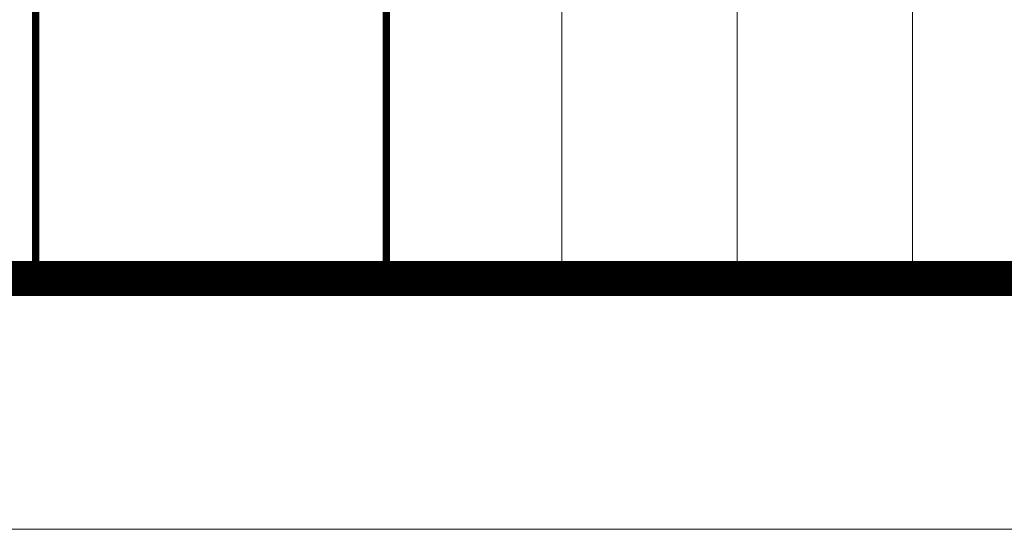
# Model space of a CAD drawing. Units: millimetres. Extents: x -509800 to 666690, y -213278 to 199611.
# Drawn here: x -415364 to -411433, y -55598 to -53565 of the extents above; entities that cross this region are included whole.
import ezdxf
from ezdxf.enums import TextEntityAlignment as Align

# ---------------------------------------------------------------- set-up
doc = ezdxf.new("R2010")
doc.units = ezdxf.units.MM
doc.header["$LTSCALE"] = 100
for name, color, linetype, lineweight in [('Z-TTLB', 7, 'Continuous', 9), ('Z-TTLB-TEX2', 11, 'Continuous', 15), ('Z-TTLB-TEX3', 11, 'Continuous', 9)]:
    doc.layers.add(name, color=color, linetype=linetype, lineweight=lineweight)
doc.layers.add('Z-TTLB-TEX4', color=166, linetype='Continuous', lineweight=15, plot=False)
doc.styles.add('HT-5-10', font='simhei.ttf', dxfattribs={"width": 0.7, "height": 45})

# ---------------------------------------------------------------- blocks, each defined once
blk = doc.blocks.new('template_图框A0_A0_0.0000_8177c391f24540e6a4dd95673a7c9e52')
at = {"layer": 'Z-TTLB'}
for p, q in [((1109, 109), (1179, 109)), ((1109, 109), (1179, 109)), ((1109, 102), (1179, 102)), ((1109, 95), (1179, 95)), ((1179, 74), (1179, 88))]:
    blk.add_line(p, q, dxfattribs=at)
at = {"layer": 'Z-TTLB', "lineweight": 13}
blk.add_lwpolyline([(0, 0), (0, 841), (1189, 841), (1189, 0)], close=True, dxfattribs=at)
at = {"layer": 'Z-TTLB', "lineweight": 140, "const_width": 1.4}
blk.add_lwpolyline([(25, 10), (1179, 10), (1179, 831), (25, 831)], close=True, dxfattribs=at)
at = {"layer": 'Z-TTLB', "lineweight": 30, "const_width": 0.3}
for points in [[(1109, 88), (1179, 88)], [(1109, 74), (1179, 74)]]:
    blk.add_lwpolyline(points, dxfattribs=at)
at = {"layer": 'Z-TTLB-TEX2', "linetype": 'Continuous', "style": 'HT-5-10', "width": 0.7}
for tag, p in [('建设单位', (1151.5, 81)), ('项目名称', (1151.5, 70.5)), ('30#', (1151.5, 63.5)), ('专业', (1169, 56.5)), ('图纸比例', (1134, 49.5)), ('设计阶段', (1169, 49.5)), ('图纸名称', (1151.5, 39)), ('图号', (1134, 28.5)), ('版本', (1169, 28.5)), ('出图日期', (1134, 21.5)), ('归档记录', (1169, 21.5))]:
    blk.add_attdef(tag, text='', height=2.5, dxfattribs=at).set_placement(p, align=Align.MIDDLE_CENTER)
at = {"layer": 'Z-TTLB-TEX3', "linetype": 'Continuous', "style": 'HT-5-10', "width": 0.7}
for tag, p in [('专业审定', (1134, 147.5)), ('专业审核', (1134, 140.5)), ('项目负责', (1134, 133.5)), ('方案专业负责', (1134, 126.5)), ('机电专业负责', (1134, 119.5)), ('专业负责', (1134, 112.5)), ('专业校对', (1134, 105.5)), ('专业设计', (1134, 98.5)), ('制图', (1134, 91.5)), ('项目编号', (1134, 56.5))]:
    blk.add_attdef(tag, text='', height=2.5, dxfattribs=at).set_placement(p, align=Align.MIDDLE_CENTER)
at = {"layer": 'Z-TTLB-TEX4', "linetype": 'Continuous', "style": 'HT-5-10', "width": 0.7}
for tag, p in [('方案会签', (1134, 182.5)), ('给排水会签', (1169, 182.5)), ('建筑会签', (1134, 175.5)), ('电气会签', (1169, 175.5)), ('结构会签', (1134, 168.5)), ('暖通会签', (1169, 168.5)), ('园景会签', (1134, 161.5))]:
    blk.add_attdef(tag, text='', height=2.5, dxfattribs=at).set_placement(p, align=Align.MIDDLE_CENTER)
blk = doc.blocks.new('LKKLASJKLDJ')
at = {"xscale": 100, "yscale": 100, "zscale": 100}
blk.add_blockref('template_图框A0_A0_0.0000_8177c391f24540e6a4dd95673a7c9e52', (159889.9, 0), dxfattribs=at)

msp = doc.modelspace()

# ---------------------------------------------------------------- block references
at = {"rotation": 270}
msp.add_blockref('LKKLASJKLDJ', (-422700, 223192.2), dxfattribs=at)

doc.saveas('drawing.dxf')
